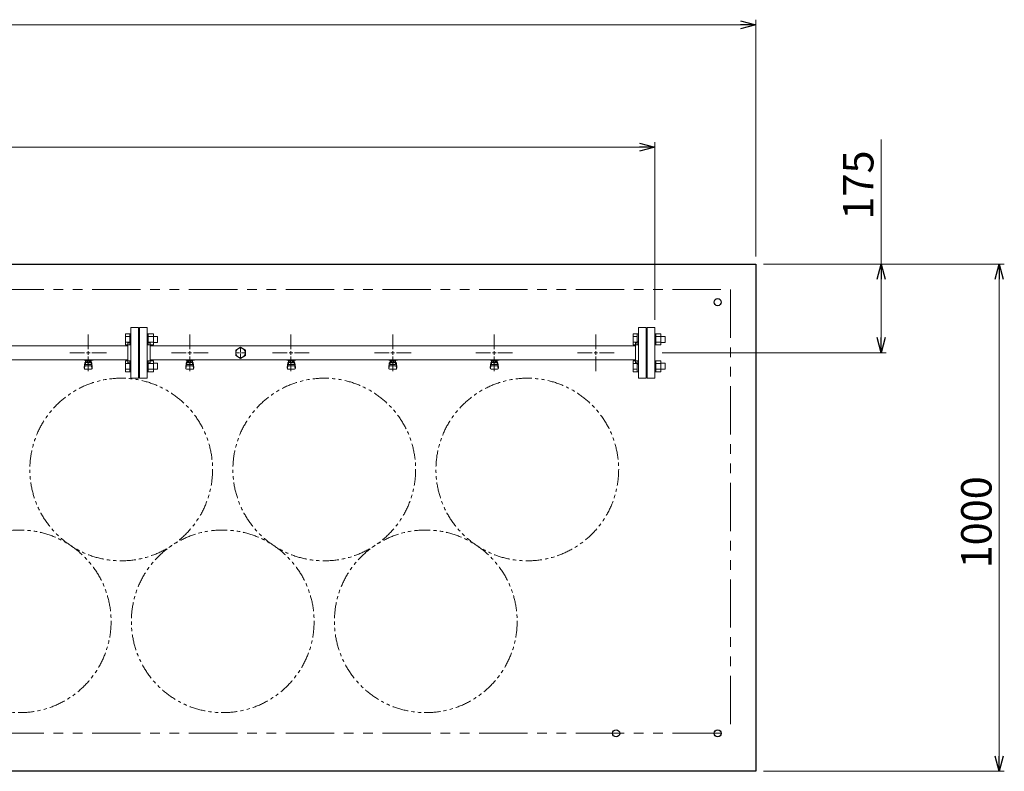
# Model space of a CAD drawing. Units: millimetres. Extents: x 4338 to 11865, y 7503 to 12267.
# Drawn here: x 9910 to 11850, y 10719 to 12201 of the extents above; entities that cross this region are included whole.
import ezdxf

# ---------------------------------------------------------------- set-up
doc = ezdxf.new("R2010")
doc.units = ezdxf.units.MM
for name, pattern in [('CENTER2', [1.125, 0.75, -0.125, 0.125, -0.125]), ('PHANTOM', [63.5, 31.75, -6.35, 6.35, -6.35, 6.35, -6.35]), ('実線', [0])]:
    doc.linetypes.add(name, pattern=pattern)
doc.layers.add('CSLAYER17', color=7, linetype='Continuous')
doc.layers.add('ガス管', color=7, linetype='Continuous')
doc.styles.get("Standard").update_dxf_attribs({"font": 'simplex.shx', "bigfont": 'bigfont.shx'})

msp = doc.modelspace()

# ---------------------------------------------------------------- linework, layer by layer
at = {"linetype": '実線', "lineweight": 9, "ltscale": 0.001}
for p, q in [((11360, 11734.4), (11360, 12201.2)), ((11161, 11609.4), (11161, 11959.8)), ((11375, 11719.4), (11849.7, 11719.4)), ((11375, 11719.4), (11617, 11719.4)), ((11176, 11544.4), (11617, 11544.4)), ((11375, 10719.4), (11849.7, 10719.4))]:
    msp.add_line(p, q, dxfattribs=at)
at = {"color": 7, "linetype": '実線', "lineweight": 9, "ltscale": 0.001}
for p, q in [((6390, 12191.2), (11330, 12191.2)), ((6589, 11949.8), (11131, 11949.8)), ((11607, 11719.4), (11607, 11965)), ((11607, 11574.4), (11607, 11689.4)), ((11839.7, 11689.4), (11839.7, 10749.4))]:
    msp.add_line(p, q, dxfattribs=at)
at = {"color": 0, "linetype": 'ByBlock', "lineweight": -2}
for p, q in [((11330, 12199.2), (11360, 12191.2)), ((11360, 12191.2), (11330, 12183.2)), ((11360, 12191.2), (11330, 12191.2)), ((11131, 11957.8), (11161, 11949.8)), ((11161, 11949.8), (11131, 11941.7)), ((11161, 11949.8), (11131, 11949.8)), ((11599, 11689.4), (11607, 11719.4)), ((11607, 11719.4), (11615, 11689.4)), ((11607, 11719.4), (11607, 11689.4)), ((11831.7, 11689.4), (11839.7, 11719.4)), ((11839.7, 11719.4), (11847.8, 11689.4)), ((11839.7, 11719.4), (11839.7, 11689.4)), ((11607, 11544.4), (11599, 11574.4)), ((11615, 11574.4), (11607, 11544.4)), ((11607, 11544.4), (11607, 11574.4)), ((11839.7, 10719.4), (11831.7, 10749.4)), ((11847.8, 10749.4), (11839.7, 10719.4)), ((11839.7, 10719.4), (11839.7, 10749.4))]:
    msp.add_line(p, q, dxfattribs=at)
at = {"color": 1, "linetype": 'Continuous', "lineweight": 25}
for p, q in [((6360, 11719.4), (11360, 11719.4)), ((11360, 11719.4), (11360, 10719.4)), ((11360, 10719.4), (6360, 10719.4))]:
    msp.add_line(p, q, dxfattribs=at)
at = {"color": 1, "linetype": 'PHANTOM', "lineweight": 9, "ltscale": 3}
for p, q in [((8910, 11669.4), (11310, 11669.4)), ((11310, 11669.4), (11310, 10794.4)), ((8910, 10794.4), (11310, 10794.4))]:
    msp.add_line(p, q, dxfattribs=at)
at = {"color": 3, "linetype": 'Continuous', "lineweight": 9}
for p, q in [((10118.7, 11560), (10118.7, 11581.9)), ((10118.7, 11581.9), (10126.7, 11581.9)), ((10126.7, 11559.9), (10126.7, 11581.9)), ((10126.7, 11581.9), (10129, 11581.9)), ((10129, 11581.9), (10129, 11559.9)), ((10163.3, 11581.9), (10161, 11581.9)), ((10161, 11581.9), (10161, 11559.9)), ((10163.3, 11559.9), (10163.3, 11581.9)), ((10173.3, 11581.9), (10163.3, 11581.9)), ((10173.3, 11559.9), (10173.3, 11581.9)), ((11118.7, 11560), (11118.7, 11581.9)), ((11118.7, 11581.9), (11126.7, 11581.9)), ((11126.7, 11559.9), (11126.7, 11581.9)), ((11126.7, 11581.9), (11129, 11581.9)), ((11129, 11581.9), (11129, 11559.9)), ((11163.3, 11581.9), (11161, 11581.9)), ((11161, 11581.9), (11161, 11559.9)), ((11163.3, 11559.9), (11163.3, 11581.9)), ((11173.3, 11581.9), (11163.3, 11581.9)), ((11173.3, 11559.9), (11173.3, 11581.9)), ((10118.7, 11576.4), (10126.7, 11576.4)), ((10118.7, 11565.4), (10126.7, 11565.4)), ((10173.3, 11576.4), (10163.3, 11576.4)), ((10173.3, 11565.4), (10163.3, 11565.4)), ((10181.7, 11576.9), (10173.3, 11576.9)), ((10181.7, 11564.9), (10173.3, 11564.9)), ((10181.7, 11564.9), (10181.7, 11576.9)), ((11118.7, 11576.4), (11126.7, 11576.4)), ((11118.7, 11565.4), (11126.7, 11565.4)), ((11173.3, 11576.4), (11163.3, 11576.4)), ((11173.3, 11565.4), (11163.3, 11565.4)), ((11181.7, 11576.9), (11173.3, 11576.9)), ((11181.7, 11564.9), (11173.3, 11564.9)), ((11181.7, 11564.9), (11181.7, 11576.9)), ((10118.7, 11560), (10126.7, 11560)), ((10126.7, 11559.9), (10129, 11559.9)), ((10163.3, 11559.9), (10161, 11559.9)), ((10173.3, 11560), (10163.3, 11560)), ((11118.7, 11560), (11126.7, 11560)), ((11126.7, 11559.9), (11129, 11559.9)), ((11163.3, 11559.9), (11161, 11559.9)), ((11173.3, 11560), (11163.3, 11560)), ((10118.7, 11506.9), (10118.7, 11528.9)), ((10118.7, 11528.9), (10126.7, 11528.9)), ((10118.7, 11523.4), (10126.7, 11523.4)), ((10126.7, 11506.9), (10126.7, 11528.9)), ((10126.7, 11528.9), (10129, 11528.9)), ((10129, 11528.9), (10129, 11506.9)), ((10163.3, 11528.9), (10161, 11528.9)), ((10161, 11528.9), (10161, 11506.9)), ((10163.3, 11506.9), (10163.3, 11528.9)), ((10173.3, 11528.9), (10163.3, 11528.9)), ((10173.3, 11523.4), (10163.3, 11523.4)), ((10173.3, 11506.9), (10173.3, 11528.9)), ((10181.7, 11523.9), (10173.3, 11523.9)), ((10181.7, 11511.9), (10181.7, 11523.9)), ((11118.7, 11506.9), (11118.7, 11528.9)), ((11118.7, 11528.9), (11126.7, 11528.9)), ((11118.7, 11523.4), (11126.7, 11523.4)), ((11126.7, 11506.9), (11126.7, 11528.9)), ((11126.7, 11528.9), (11129, 11528.9)), ((11129, 11528.9), (11129, 11506.9)), ((11163.3, 11528.9), (11161, 11528.9)), ((11161, 11528.9), (11161, 11506.9)), ((11163.3, 11506.9), (11163.3, 11528.9)), ((11173.3, 11528.9), (11163.3, 11528.9)), ((11173.3, 11523.4), (11163.3, 11523.4)), ((11173.3, 11506.9), (11173.3, 11528.9)), ((11181.7, 11523.9), (11173.3, 11523.9)), ((11181.7, 11511.9), (11181.7, 11523.9)), ((10118.7, 11512.4), (10126.7, 11512.4)), ((10118.7, 11506.9), (10126.7, 11506.9)), ((10126.7, 11506.9), (10129, 11506.9)), ((10163.3, 11506.9), (10161, 11506.9)), ((10173.3, 11512.4), (10163.3, 11512.4)), ((10173.3, 11506.9), (10163.3, 11506.9)), ((10181.7, 11511.9), (10173.3, 11511.9)), ((11118.7, 11512.4), (11126.7, 11512.4)), ((11118.7, 11506.9), (11126.7, 11506.9)), ((11126.7, 11506.9), (11129, 11506.9)), ((11163.3, 11506.9), (11161, 11506.9)), ((11173.3, 11512.4), (11163.3, 11512.4)), ((11173.3, 11506.9), (11163.3, 11506.9)), ((11181.7, 11511.9), (11173.3, 11511.9))]:
    msp.add_line(p, q, dxfattribs=at)
at = {"color": 1, "linetype": 'Continuous', "lineweight": 25}
for centre in [(11285, 11644.4), (11085, 10794.4), (11285, 10794.4)]:
    msp.add_circle(centre, 7, dxfattribs=at)
at = {"color": 7, "linetype": 'PHANTOM', "lineweight": 9}
for centre in [(10110, 11314.4), (10510, 11314.4), (10910, 11314.4), (9910, 11015.1), (10310, 11015.1), (10710, 11015.1)]:
    msp.add_circle(centre, 180, dxfattribs=at)
at = {"layer": 'CSLAYER17', "color": 3, "lineweight": 9}
for p, q in [((10037, 11529.8), (10037, 11530.8)), ((10054.6, 11529.8), (10037, 11529.8)), ((10037, 11515.5), (10038, 11524.5)), ((10038, 11529.8), (10038, 11530.8)), ((10038, 11520.1), (10038, 11524.3)), ((10039.5, 11521.6), (10039.5, 11529.8)), ((10039.5, 11525.8), (10039.5, 11525.8)), ((10040.3, 11525.6), (10040.3, 11529.8)), ((10049.6, 11528.8), (10040.3, 11528.8)), ((10049.6, 11525.6), (10040.3, 11525.6)), ((10042.6, 11524.6), (10042.6, 11525.6)), ((10047.4, 11524.6), (10042.6, 11524.6)), ((10042.7, 11525.6), (10042.7, 11528.8)), ((10043, 11530.8), (10043, 11529.8)), ((10047.3, 11525.6), (10047.3, 11528.8)), ((10047.4, 11524.6), (10047.4, 11525.6)), ((10049.6, 11525.6), (10049.6, 11529.8)), ((10050.5, 11521.6), (10050.5, 11529.8)), ((10050.5, 11525.8), (10050.5, 11525.8)), ((10051, 11530.8), (10051, 11529.8)), ((10053, 11515.5), (10052, 11524.5)), ((10052, 11520.1), (10052, 11524.3)), ((10054.6, 11530.8), (10054.6, 11529.8)), ((10237, 11529.8), (10237, 11530.8)), ((10254.6, 11529.8), (10237, 11529.8)), ((10237, 11515.5), (10238, 11524.5)), ((10238, 11529.8), (10238, 11530.8)), ((10238, 11520.1), (10238, 11524.3)), ((10239.5, 11521.6), (10239.5, 11529.8)), ((10239.5, 11525.8), (10239.5, 11525.8)), ((10240.3, 11525.6), (10240.3, 11529.8)), ((10249.6, 11528.8), (10240.3, 11528.8)), ((10249.6, 11525.6), (10240.3, 11525.6)), ((10242.6, 11524.6), (10242.6, 11525.6)), ((10247.4, 11524.6), (10242.6, 11524.6)), ((10242.7, 11525.6), (10242.7, 11528.8)), ((10243, 11530.8), (10243, 11529.8)), ((10247.3, 11525.6), (10247.3, 11528.8)), ((10247.4, 11524.6), (10247.4, 11525.6)), ((10249.6, 11525.6), (10249.6, 11529.8)), ((10250.5, 11521.6), (10250.5, 11529.8)), ((10250.5, 11525.8), (10250.5, 11525.8)), ((10251, 11530.8), (10251, 11529.8)), ((10253, 11515.5), (10252, 11524.5)), ((10252, 11520.1), (10252, 11524.3)), ((10254.6, 11530.8), (10254.6, 11529.8)), ((10453.9, 11529.8), (10436.3, 11529.8)), ((10437, 11529.8), (10437, 11530.8)), ((10437, 11515.5), (10438, 11524.5)), ((10438, 11529.8), (10438, 11530.8)), ((10438, 11520.1), (10438, 11524.3)), ((10439.5, 11521.6), (10439.5, 11529.8)), ((10439.5, 11525.8), (10439.5, 11525.8)), ((10440.3, 11525.6), (10440.3, 11529.8)), ((10449.6, 11528.8), (10440.3, 11528.8)), ((10449.6, 11525.6), (10440.3, 11525.6)), ((10442.6, 11524.6), (10442.6, 11525.6)), ((10447.4, 11524.6), (10442.6, 11524.6)), ((10442.7, 11525.6), (10442.7, 11528.8)), ((10443, 11530.8), (10443, 11529.8)), ((10447.3, 11525.6), (10447.3, 11528.8)), ((10447.4, 11524.6), (10447.4, 11525.6)), ((10449.6, 11525.6), (10449.6, 11529.8)), ((10450.5, 11521.6), (10450.5, 11529.8)), ((10450.5, 11525.8), (10450.5, 11525.8)), ((10451, 11530.8), (10451, 11529.8)), ((10453, 11515.5), (10452, 11524.5)), ((10452, 11520.1), (10452, 11524.3)), ((10453.9, 11530.8), (10453.9, 11529.8)), ((10637, 11529.8), (10637, 11530.8)), ((10654.6, 11529.8), (10637, 11529.8)), ((10637, 11515.5), (10638, 11524.5)), ((10638, 11529.8), (10638, 11530.8)), ((10638, 11520.1), (10638, 11524.3)), ((10639.5, 11521.6), (10639.5, 11529.8)), ((10639.5, 11525.8), (10639.5, 11525.8)), ((10640.3, 11525.6), (10640.3, 11529.8)), ((10649.6, 11528.8), (10640.3, 11528.8)), ((10649.6, 11525.6), (10640.3, 11525.6)), ((10642.6, 11524.6), (10642.6, 11525.6)), ((10647.4, 11524.6), (10642.6, 11524.6)), ((10642.7, 11525.6), (10642.7, 11528.8)), ((10643, 11530.8), (10643, 11529.8)), ((10647.3, 11525.6), (10647.3, 11528.8)), ((10647.4, 11524.6), (10647.4, 11525.6)), ((10649.6, 11525.6), (10649.6, 11529.8)), ((10650.5, 11521.6), (10650.5, 11529.8)), ((10650.5, 11525.8), (10650.5, 11525.8)), ((10651, 11530.8), (10651, 11529.8)), ((10653, 11515.5), (10652, 11524.5)), ((10652, 11520.1), (10652, 11524.3)), ((10654.6, 11530.8), (10654.6, 11529.8)), ((10837, 11529.8), (10837, 11530.8)), ((10854.6, 11529.8), (10837, 11529.8)), ((10837, 11515.5), (10838, 11524.5)), ((10838, 11529.8), (10838, 11530.8)), ((10838, 11520.1), (10838, 11524.3)), ((10839.5, 11521.6), (10839.5, 11529.8)), ((10839.5, 11525.8), (10839.5, 11525.8)), ((10840.3, 11525.6), (10840.3, 11529.8)), ((10849.6, 11528.8), (10840.3, 11528.8)), ((10849.6, 11525.6), (10840.3, 11525.6)), ((10842.6, 11524.6), (10842.6, 11525.6)), ((10847.4, 11524.6), (10842.6, 11524.6)), ((10842.7, 11525.6), (10842.7, 11528.8)), ((10843, 11530.8), (10843, 11529.8)), ((10847.3, 11525.6), (10847.3, 11528.8)), ((10847.4, 11524.6), (10847.4, 11525.6)), ((10849.6, 11525.6), (10849.6, 11529.8)), ((10850.5, 11521.6), (10850.5, 11529.8)), ((10850.5, 11525.8), (10850.5, 11525.8)), ((10851, 11530.8), (10851, 11529.8)), ((10853, 11515.5), (10852, 11524.5)), ((10852, 11520.1), (10852, 11524.3)), ((10854.6, 11530.8), (10854.6, 11529.8)), ((10037, 11513.9), (10037, 11515.5)), ((10037.5, 11513.3), (10038.3, 11518.5)), ((10038.5, 11512.4), (10051.5, 11512.4)), ((10039.5, 11521.6), (10050.5, 11521.6)), ((10039.5, 11518.6), (10050.5, 11518.6)), ((10052.4, 11513.3), (10051.6, 11518.5)), ((10053, 11513.9), (10053, 11515.5)), ((10237, 11513.9), (10237, 11515.5)), ((10237.5, 11513.3), (10238.3, 11518.5)), ((10238.5, 11512.4), (10251.5, 11512.4)), ((10239.5, 11521.6), (10250.5, 11521.6)), ((10239.5, 11518.6), (10250.5, 11518.6)), ((10252.4, 11513.3), (10251.6, 11518.5)), ((10253, 11513.9), (10253, 11515.5)), ((10437, 11513.9), (10437, 11515.5)), ((10437.5, 11513.3), (10438.3, 11518.5)), ((10438.5, 11512.4), (10451.5, 11512.4)), ((10439.5, 11521.6), (10450.5, 11521.6)), ((10439.5, 11518.6), (10450.5, 11518.6)), ((10452.4, 11513.3), (10451.6, 11518.5)), ((10453, 11513.9), (10453, 11515.5)), ((10637, 11513.9), (10637, 11515.5)), ((10637.5, 11513.3), (10638.3, 11518.5)), ((10638.5, 11512.4), (10651.5, 11512.4)), ((10639.5, 11521.6), (10650.5, 11521.6)), ((10639.5, 11518.6), (10650.5, 11518.6)), ((10652.4, 11513.3), (10651.6, 11518.5)), ((10653, 11513.9), (10653, 11515.5)), ((10837, 11513.9), (10837, 11515.5)), ((10837.5, 11513.3), (10838.3, 11518.5)), ((10838.5, 11512.4), (10851.5, 11512.4)), ((10839.5, 11521.6), (10850.5, 11521.6)), ((10839.5, 11518.6), (10850.5, 11518.6)), ((10852.4, 11513.3), (10851.6, 11518.5)), ((10853, 11513.9), (10853, 11515.5))]:
    msp.add_line(p, q, dxfattribs=at)
for centre, start, end in [((10039.5, 11524.3), 90, 180), ((10050.5, 11524.3), 0, 90), ((10239.5, 11524.3), 90, 180), ((10250.5, 11524.3), 0, 90), ((10439.5, 11524.3), 90, 180), ((10450.5, 11524.3), 0, 90), ((10639.5, 11524.3), 90, 180), ((10650.5, 11524.3), 0, 90), ((10839.5, 11524.3), 90, 180), ((10850.5, 11524.3), 0, 90), ((10038.5, 11513.9), 180, 270), ((10039.5, 11520.1), 180, 270), ((10050.5, 11520.1), 270, 0), ((10051.5, 11513.9), 270, 0), ((10238.5, 11513.9), 180, 270), ((10239.5, 11520.1), 180, 270), ((10250.5, 11520.1), 270, 0), ((10251.5, 11513.9), 270, 0), ((10438.5, 11513.9), 180, 270), ((10439.5, 11520.1), 180, 270), ((10450.5, 11520.1), 270, 0), ((10451.5, 11513.9), 270, 0), ((10638.5, 11513.9), 180, 270), ((10639.5, 11520.1), 180, 270), ((10650.5, 11520.1), 270, 0), ((10651.5, 11513.9), 270, 0), ((10838.5, 11513.9), 180, 270), ((10839.5, 11520.1), 180, 270), ((10850.5, 11520.1), 270, 0), ((10851.5, 11513.9), 270, 0)]:
    msp.add_arc(centre, 1.5, start, end, dxfattribs=at)
at = {"layer": 'ガス管', "color": 3, "linetype": 'CENTER2', "lineweight": 9}
for p, q in [((10045, 11551.6), (10045, 11580.6)), ((10245, 11551.6), (10245, 11580.6)), ((10444.3, 11551.6), (10444.3, 11580.6)), ((10645, 11551.6), (10645, 11580.6)), ((10845, 11551.6), (10845, 11580.6)), ((11045, 11551.6), (11045, 11580.6)), ((10008.8, 11544.4), (10037.8, 11544.4)), ((10052.2, 11544.4), (10081.1, 11544.4)), ((10208.8, 11544.4), (10237.8, 11544.4)), ((10252.2, 11544.4), (10281.1, 11544.4)), ((10408.1, 11544.4), (10437.1, 11544.4)), ((10451.5, 11544.4), (10480.4, 11544.4)), ((10608.8, 11544.4), (10637.8, 11544.4)), ((10652.2, 11544.4), (10681.1, 11544.4)), ((10808.8, 11544.4), (10837.8, 11544.4)), ((10852.2, 11544.4), (10881.1, 11544.4)), ((11008.8, 11544.4), (11037.8, 11544.4)), ((11052.2, 11544.4), (11081.1, 11544.4)), ((10045, 11508.3), (10045, 11537.2)), ((10245, 11508.3), (10245, 11537.2)), ((10444.3, 11508.3), (10444.3, 11537.2)), ((10645, 11508.3), (10645, 11537.2)), ((10845, 11508.3), (10845, 11537.2)), ((11045, 11508.3), (11045, 11537.2))]:
    msp.add_line(p, q, dxfattribs=at)
at = {"layer": 'ガス管', "color": 3, "linetype": '実線', "lineweight": 9, "ltscale": 0.001}
for p, q in [((10129, 11594.4), (10129, 11494.4)), ((10129, 11594.4), (10144, 11594.4)), ((10144, 11594.4), (10144, 11494.4)), ((10146, 11594.4), (10146, 11494.4)), ((10161, 11594.4), (10146, 11594.4)), ((10161, 11594.4), (10161, 11494.4)), ((11129, 11594.4), (11129, 11494.4)), ((11129, 11594.4), (11144, 11594.4)), ((11144, 11594.4), (11144, 11494.4)), ((11146, 11594.4), (11146, 11494.4)), ((11161, 11594.4), (11146, 11594.4)), ((11161, 11594.4), (11161, 11494.4)), ((10123, 11564.4), (10123, 11524.4)), ((10125, 11564.4), (10123, 11564.4)), ((10145, 11572.4), (10144, 11572.4)), ((10145, 11572.4), (10145, 11516.4)), ((10145, 11572.4), (10145, 11516.4)), ((10145, 11572.4), (10146, 11572.4)), ((10165, 11564.4), (10167, 11564.4)), ((10167, 11564.4), (10167, 11524.4)), ((11123, 11564.4), (11123, 11524.4)), ((11125, 11564.4), (11123, 11564.4)), ((11145, 11572.4), (11144, 11572.4)), ((11145, 11572.4), (11145, 11516.4)), ((11145, 11572.4), (11145, 11516.4)), ((11145, 11572.4), (11146, 11572.4)), ((10123, 11558), (9380, 11558)), ((11123, 11558), (10167, 11558)), ((10345, 11555.4), (10335.5, 11549.9)), ((10335.5, 11549.9), (10335.5, 11538.9)), ((10354.5, 11549.9), (10345, 11555.4)), ((10345, 11544.4), (10345, 11544.4)), ((10345, 11544.4), (10345, 11544.4)), ((10345, 11544.4), (10345, 11544.4)), ((10345, 11544.4), (10345, 11544.4)), ((10354.5, 11538.9), (10354.5, 11549.9)), ((10123, 11530.8), (9382.5, 11530.8)), ((10125, 11524.4), (10123, 11524.4)), ((10165, 11524.4), (10167, 11524.4)), ((11123, 11530.8), (10167, 11530.8)), ((10335.5, 11538.9), (10345, 11533.4)), ((10345, 11533.4), (10354.5, 11538.9)), ((11125, 11524.4), (11123, 11524.4)), ((10145, 11516.4), (10144, 11516.4)), ((10145, 11516.4), (10146, 11516.4)), ((11145, 11516.4), (11144, 11516.4)), ((11145, 11516.4), (11146, 11516.4)), ((10144, 11494.4), (10129, 11494.4)), ((10146, 11494.4), (10161, 11494.4)), ((11144, 11494.4), (11129, 11494.4)), ((11146, 11494.4), (11161, 11494.4))]:
    msp.add_line(p, q, dxfattribs=at)
at = {"layer": 'ガス管', "color": 3, "linetype": 'Continuous', "lineweight": 9}
for p, q in [((10041.4, 11544.4), (10048.6, 11544.4)), ((10045, 11540.8), (10045, 11548)), ((10241.4, 11544.4), (10248.6, 11544.4)), ((10245, 11540.8), (10245, 11548)), ((10440.7, 11544.4), (10447.9, 11544.4)), ((10444.3, 11540.8), (10444.3, 11548)), ((10641.4, 11544.4), (10648.6, 11544.4)), ((10645, 11540.8), (10645, 11548)), ((10841.4, 11544.4), (10848.6, 11544.4)), ((10845, 11540.8), (10845, 11548)), ((11041.4, 11544.4), (11048.6, 11544.4)), ((11045, 11540.8), (11045, 11548))]:
    msp.add_line(p, q, dxfattribs=at)
at = {"layer": 'ガス管', "color": 6, "linetype": 'CENTER2', "lineweight": 9}
for p, q in [((10343.1, 11544.4), (10335.3, 11544.4)), ((10345, 11546.3), (10345, 11554)), ((10345, 11534.8), (10345, 11542.5)), ((10354.6, 11544.4), (10346.9, 11544.4))]:
    msp.add_line(p, q, dxfattribs=at)
at = {"layer": 'ガス管', "color": 6, "linetype": 'Continuous', "lineweight": 9}
for p, q in [((10345.9, 11544.4), (10344, 11544.4)), ((10345, 11543.5), (10345, 11545.4))]:
    msp.add_line(p, q, dxfattribs=at)
at = {"layer": 'ガス管', "color": 3, "linetype": '実線', "lineweight": 9, "ltscale": 0.001}
msp.add_circle((10345, 11544.4), 9.5, dxfattribs=at)
for centre, start, end in [((10125, 11568.4), 270, 0), ((10165, 11568.4), 180, 270), ((11125, 11568.4), 270, 0), ((10125, 11520.4), 0, 90), ((10165, 11520.4), 90, 180), ((11125, 11520.4), 0, 90)]:
    msp.add_arc(centre, 4, start, end, dxfattribs=at)

# ---------------------------------------------------------------- texts
at = {"lineweight": 25}
for s, p in [('175', (11592, 11807.1)), ('1000', (11824.7, 11119.4))]:
    msp.add_text(s, height=60, rotation=90, dxfattribs=at).set_placement(p)

doc.saveas('drawing.dxf')
